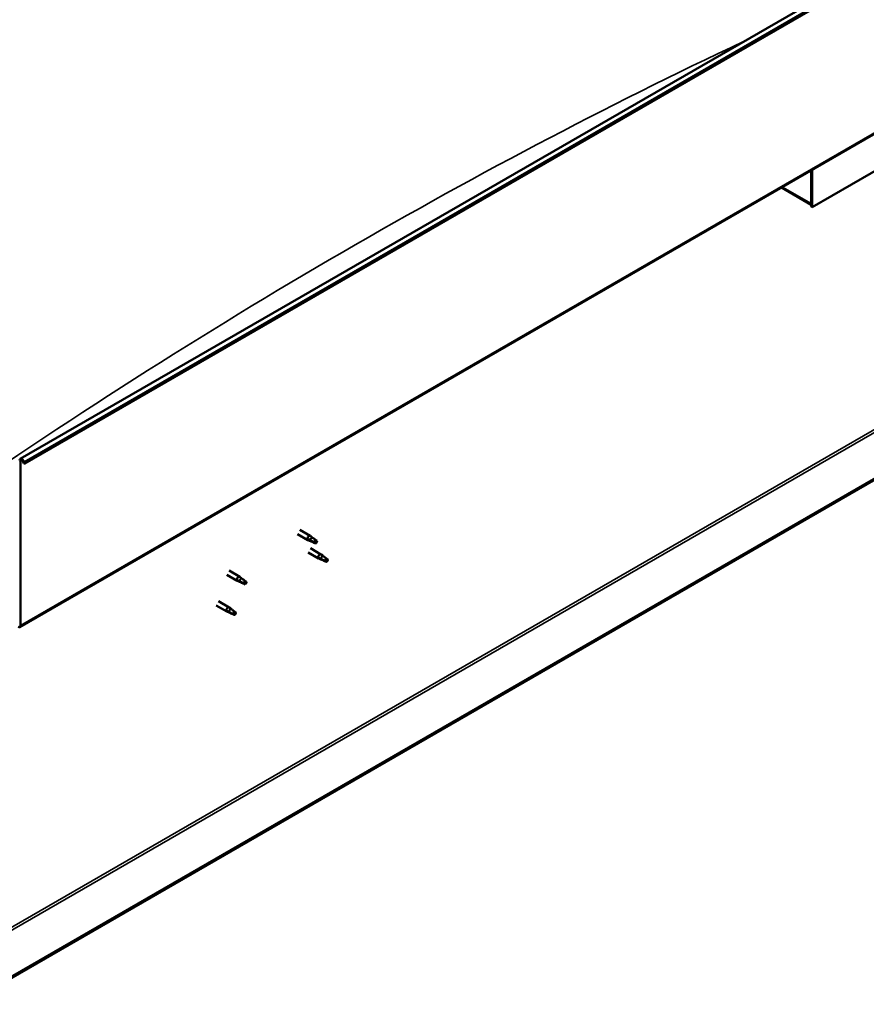
# Model space of a CAD drawing. Units: millimetres. Extents: x -6349 to 24374, y 3097 to 8837.
# Drawn here: x 10585 to 11431, y 3467 to 4453 of the extents above; entities that cross this region are included whole.
import ezdxf

# ---------------------------------------------------------------- set-up
doc = ezdxf.new("R2010")
doc.units = ezdxf.units.MM
doc.header["$LTSCALE"] = 25
doc.layers.add('Visible (ISO)', color=7, linetype='Continuous', lineweight=50)
doc.layers.add('Visible Narrow (ISO)', color=7, linetype='Continuous', lineweight=35)

msp = doc.modelspace()

# ---------------------------------------------------------------- linework, layer by layer
at = {"layer": 'Visible (ISO)'}
for p, q in [((10585.08, 4013.1), (12423.56, 5074.54)), ((12428.13, 5069.94), (10589.66, 4008.49)), ((10584.69, 3844.76), (12423.17, 4906.2)), ((12363.79, 4526.91), (10530.26, 3468.32)), ((10530.26, 3467.1), (12363.79, 4525.69)), ((11518.79, 4346.87), (11377.37, 4265.22)), ((11376.31, 4301.8), (11376.31, 4268.69)), ((11376.31, 4301.8), (11376.31, 4265.84)), ((11377.37, 4265.22), (11377.37, 4302.41)), ((11376.31, 4267.51), (11346.61, 4284.66)), ((11376.31, 4265.84), (11377.37, 4265.22)), ((10585.41, 3846.36), (10585.41, 4010.88)), ((10588.74, 4008.41), (10588.05, 4010.18)), ((10588.74, 4008.41), (10589.66, 4008.49)), ((10589.66, 4008.49), (10588.97, 4010.26)), ((10862.34, 3937.91), (10872.81, 3931.87)), ((10864.74, 3942.07), (10875.21, 3936.02)), ((10876.94, 3934.73), (10875.29, 3935.97)), ((10875.31, 3930.79), (10872.89, 3931.82)), ((10873.03, 3932.62), (10875.08, 3931.65)), ((10875.08, 3931.65), (10879.14, 3929.3)), ((10875.35, 3923.69), (10885.95, 3917.57)), ((10879.14, 3929.3), (10881.43, 3929.66)), ((10880.72, 3931.74), (10882.04, 3930.98)), ((10882.04, 3930.98), (10881.43, 3929.66)), ((10872.95, 3919.54), (10883.55, 3913.41)), ((10886.06, 3912.34), (10883.64, 3913.37)), ((10883.78, 3914.17), (10885.83, 3913.2)), ((10887.69, 3916.28), (10886.03, 3917.52)), ((10885.83, 3913.2), (10889.89, 3910.85)), ((10889.89, 3910.85), (10892.18, 3911.21)), ((10891.47, 3913.29), (10892.79, 3912.53)), ((10892.79, 3912.53), (10892.18, 3911.21)), ((10791.63, 3897.08), (10802.24, 3890.96)), ((10794.03, 3901.24), (10804.64, 3895.12)), ((10806.37, 3893.82), (10804.72, 3895.06)), ((10804.74, 3889.88), (10802.32, 3890.92)), ((10802.46, 3891.72), (10804.51, 3890.74)), ((10804.51, 3890.74), (10808.57, 3888.4)), ((10808.57, 3888.4), (10810.86, 3888.75)), ((10810.16, 3890.83), (10811.47, 3890.07)), ((10811.47, 3890.07), (10810.86, 3888.75)), ((10781.02, 3866.46), (10791.63, 3860.34)), ((10783.42, 3870.62), (10794.03, 3864.5)), ((10795.77, 3863.2), (10794.11, 3864.45)), ((10794.13, 3859.27), (10791.72, 3860.3)), ((10791.85, 3861.1), (10793.9, 3860.13)), ((10793.9, 3860.13), (10797.97, 3857.78)), ((10797.97, 3857.78), (10800.25, 3858.13)), ((10799.55, 3860.21), (10800.87, 3859.45)), ((10800.87, 3859.45), (10800.25, 3858.13))]:
    msp.add_line(p, q, dxfattribs=at)
for centre, major_axis, start_param, end_param in [((10586.83, 4010.07), (-1.75, 3.03), 4.45059, 7.068583), ((10586.83, 4010.07), (-1, 1.73), 4.45059, 7.068583), ((10874.01, 3933.94), (1.2, 2.08), 6.213805, 9.494158), ((10876.53, 3932.49), (1.02, 1.78), 0.133634, 2.356194), ((10880.59, 3930.14), (-1.02, -1.78), 3.861865, 5.497787), ((10880.59, 3930.14), (1.02, 1.78), 3.861865, 5.497787), ((10884.75, 3915.49), (1.2, 2.08), 6.213805, 9.494158), ((10887.28, 3914.03), (1.02, 1.78), 0.133634, 2.356194), ((10891.34, 3911.69), (-1.02, -1.78), 3.861865, 5.497787), ((10891.34, 3911.69), (1.02, 1.78), 3.861865, 5.497787), ((10803.44, 3893.04), (1.2, 2.08), 6.213805, 9.494158), ((10805.96, 3891.58), (1.02, 1.78), 0.133634, 2.356194), ((10810.02, 3889.23), (-1.02, -1.78), 3.861865, 5.497787), ((10810.02, 3889.23), (1.02, 1.78), 3.861865, 5.497787), ((10792.83, 3862.42), (1.2, 2.08), 6.213805, 9.494158), ((10795.35, 3860.96), (1.02, 1.78), 0.133634, 2.356194), ((10799.42, 3858.62), (-1.02, -1.78), 3.861865, 5.497787), ((10799.42, 3858.62), (1.02, 1.78), 3.861865, 5.497787), ((10582.94, 3847.79), (1.75, -3.03), 5.497787, 7.068583)]:
    msp.add_ellipse(centre, major_axis=major_axis, ratio=0.57735, start_param=start_param, end_param=end_param, dxfattribs=at)
for points, knots in [([(10877.41, 3934.33), (10877.29, 3934.44), (10877.17, 3934.54), (10877.02, 3934.67), (10876.98, 3934.7), (10876.94, 3934.73)], [0.9722954, 0.9722954, 0.9722954, 0.9722954, 1.054543, 1.054543, 1.0862896, 1.0862896, 1.0862896, 1.0862896]), ([(10880.69, 3931.87), (10880.47, 3932.01), (10880.25, 3932.16), (10879.56, 3932.63), (10879.12, 3932.97), (10878.3, 3933.62), (10877.94, 3933.93), (10877.54, 3934.23), (10877.48, 3934.28), (10877.41, 3934.33)], [1.0296095, 1.0296095, 1.0296095, 1.0296095, 1.1266468, 1.1266468, 1.3399415, 1.3399415, 1.5532361, 1.5532361, 1.5988171, 1.5988171, 1.5988171, 1.5988171]), ([(10875.65, 3930.65), (10875.41, 3930.75), (10875.16, 3930.85), (10874.6, 3931.11), (10874.28, 3931.28), (10873.7, 3931.65), (10873.4, 3931.89), (10873.16, 3932.21), (10873.11, 3932.3), (10873.05, 3932.46), (10873.03, 3932.55), (10873.03, 3932.62)], [0.9725494, 0.9725494, 0.9725494, 0.9725494, 1.0547969, 1.0547969, 1.1648244, 1.1648244, 1.2623094, 1.2623094, 1.290226, 1.290226, 1.3181426, 1.3181426, 1.3181426, 1.3181426]), ([(10880.5, 3928.42), (10880.25, 3928.55), (10879.99, 3928.67), (10879.15, 3929.08), (10878.54, 3929.35), (10877.29, 3929.89), (10876.66, 3930.16), (10875.91, 3930.52), (10875.78, 3930.58), (10875.65, 3930.65)], [1.0298299, 1.0298299, 1.0298299, 1.0298299, 1.1268672, 1.1268672, 1.3401618, 1.3401618, 1.5534565, 1.5534565, 1.5990374, 1.5990374, 1.5990374, 1.5990374]), ([(10886.4, 3912.2), (10886.15, 3912.29), (10885.91, 3912.4), (10885.35, 3912.66), (10885.03, 3912.82), (10884.45, 3913.2), (10884.14, 3913.44), (10883.91, 3913.76), (10883.86, 3913.84), (10883.79, 3914.01), (10883.78, 3914.1), (10883.78, 3914.17)], [0.9725494, 0.9725494, 0.9725494, 0.9725494, 1.0547969, 1.0547969, 1.1648244, 1.1648244, 1.2623094, 1.2623094, 1.290226, 1.290226, 1.3181426, 1.3181426, 1.3181426, 1.3181426]), ([(10888.16, 3915.87), (10888.04, 3915.99), (10887.92, 3916.09), (10887.77, 3916.21), (10887.73, 3916.25), (10887.69, 3916.28)], [0.9722954, 0.9722954, 0.9722954, 0.9722954, 1.054543, 1.054543, 1.0862896, 1.0862896, 1.0862896, 1.0862896]), ([(10891.44, 3913.41), (10891.21, 3913.56), (10890.99, 3913.7), (10890.31, 3914.18), (10889.87, 3914.52), (10889.05, 3915.17), (10888.69, 3915.48), (10888.29, 3915.78), (10888.22, 3915.83), (10888.16, 3915.87)], [1.0296095, 1.0296095, 1.0296095, 1.0296095, 1.1266468, 1.1266468, 1.3399415, 1.3399415, 1.5532361, 1.5532361, 1.5988171, 1.5988171, 1.5988171, 1.5988171]), ([(10891.25, 3909.96), (10891, 3910.09), (10890.74, 3910.22), (10889.9, 3910.63), (10889.28, 3910.9), (10888.04, 3911.44), (10887.41, 3911.71), (10886.66, 3912.07), (10886.53, 3912.13), (10886.4, 3912.2)], [1.0298299, 1.0298299, 1.0298299, 1.0298299, 1.1268672, 1.1268672, 1.3401618, 1.3401618, 1.5534565, 1.5534565, 1.5990374, 1.5990374, 1.5990374, 1.5990374]), ([(10806.84, 3893.42), (10806.72, 3893.53), (10806.6, 3893.64), (10806.45, 3893.76), (10806.41, 3893.79), (10806.37, 3893.82)], [0.9722954, 0.9722954, 0.9722954, 0.9722954, 1.054543, 1.054543, 1.0862896, 1.0862896, 1.0862896, 1.0862896]), ([(10805.08, 3889.74), (10804.84, 3889.84), (10804.59, 3889.94), (10804.03, 3890.21), (10803.71, 3890.37), (10803.13, 3890.75), (10802.83, 3890.98), (10802.59, 3891.31), (10802.54, 3891.39), (10802.48, 3891.56), (10802.46, 3891.64), (10802.46, 3891.72)], [0.9725494, 0.9725494, 0.9725494, 0.9725494, 1.0547969, 1.0547969, 1.1648244, 1.1648244, 1.2623094, 1.2623094, 1.290226, 1.290226, 1.3181426, 1.3181426, 1.3181426, 1.3181426]), ([(10809.93, 3887.51), (10809.68, 3887.64), (10809.42, 3887.77), (10808.58, 3888.17), (10807.97, 3888.44), (10806.72, 3888.98), (10806.09, 3889.25), (10805.34, 3889.61), (10805.21, 3889.68), (10805.08, 3889.74)], [1.0298299, 1.0298299, 1.0298299, 1.0298299, 1.1268672, 1.1268672, 1.3401618, 1.3401618, 1.5534565, 1.5534565, 1.5990374, 1.5990374, 1.5990374, 1.5990374]), ([(10810.12, 3890.96), (10809.9, 3891.1), (10809.68, 3891.25), (10808.99, 3891.73), (10808.55, 3892.07), (10807.74, 3892.72), (10807.37, 3893.02), (10806.97, 3893.32), (10806.91, 3893.37), (10806.84, 3893.42)], [1.0296095, 1.0296095, 1.0296095, 1.0296095, 1.1266468, 1.1266468, 1.3399415, 1.3399415, 1.5532361, 1.5532361, 1.5988171, 1.5988171, 1.5988171, 1.5988171]), ([(10794.48, 3859.12), (10794.23, 3859.22), (10793.99, 3859.33), (10793.42, 3859.59), (10793.11, 3859.75), (10792.53, 3860.13), (10792.22, 3860.37), (10791.98, 3860.69), (10791.94, 3860.77), (10791.87, 3860.94), (10791.85, 3861.02), (10791.85, 3861.1)], [0.9725494, 0.9725494, 0.9725494, 0.9725494, 1.0547969, 1.0547969, 1.1648244, 1.1648244, 1.2623094, 1.2623094, 1.290226, 1.290226, 1.3181426, 1.3181426, 1.3181426, 1.3181426]), ([(10799.32, 3856.89), (10799.07, 3857.02), (10798.82, 3857.15), (10797.97, 3857.55), (10797.36, 3857.82), (10796.12, 3858.36), (10795.49, 3858.63), (10794.74, 3858.99), (10794.61, 3859.06), (10794.48, 3859.12)], [1.0298299, 1.0298299, 1.0298299, 1.0298299, 1.1268672, 1.1268672, 1.3401618, 1.3401618, 1.5534565, 1.5534565, 1.5990374, 1.5990374, 1.5990374, 1.5990374]), ([(10796.23, 3862.8), (10796.11, 3862.91), (10796, 3863.02), (10795.85, 3863.14), (10795.81, 3863.17), (10795.77, 3863.2)], [0.9722954, 0.9722954, 0.9722954, 0.9722954, 1.054543, 1.054543, 1.0862896, 1.0862896, 1.0862896, 1.0862896]), ([(10799.51, 3860.34), (10799.29, 3860.48), (10799.07, 3860.63), (10798.39, 3861.11), (10797.94, 3861.45), (10797.13, 3862.1), (10796.76, 3862.4), (10796.37, 3862.7), (10796.3, 3862.75), (10796.23, 3862.8)], [1.0296095, 1.0296095, 1.0296095, 1.0296095, 1.1266468, 1.1266468, 1.3399415, 1.3399415, 1.5532361, 1.5532361, 1.5988171, 1.5988171, 1.5988171, 1.5988171])]:
    msp.add_open_spline(points, degree=3, knots=knots, dxfattribs=at)
for points in [[(10881.43, 3929.66), (10881.16, 3929.27), (10880.85, 3928.86), (10880.5, 3928.42)], [(10881.43, 3929.66), (10881.16, 3930.36), (10880.91, 3931.1), (10880.69, 3931.87)], [(10892.18, 3911.21), (10891.91, 3911.9), (10891.66, 3912.65), (10891.44, 3913.41)], [(10892.18, 3911.21), (10891.91, 3910.82), (10891.6, 3910.4), (10891.25, 3909.96)], [(10810.86, 3888.75), (10810.59, 3888.37), (10810.28, 3887.95), (10809.93, 3887.51)], [(10810.86, 3888.75), (10810.59, 3889.45), (10810.34, 3890.19), (10810.12, 3890.96)], [(10800.25, 3858.13), (10799.98, 3857.75), (10799.67, 3857.33), (10799.32, 3856.89)], [(10800.25, 3858.13), (10799.98, 3858.83), (10799.73, 3859.57), (10799.51, 3860.34)]]:
    msp.add_open_spline(points, degree=3, dxfattribs=at)
at = {"layer": 'Visible Narrow (ISO)'}
for p, q in [((12427.45, 5071.71), (10588.97, 4010.26)), ((12423.89, 4907.81), (10585.41, 3846.36)), ((10527.78, 3516.29), (12322.42, 4552.43)), ((10527.78, 3513.03), (12323.83, 4549.98)), ((11347.64, 4285.25), (11376.31, 4268.69)), ((10585.41, 4010.88), (10584.35, 4011.5)), ((10586.83, 4011.7), (10585.41, 4010.88)), ((10588.97, 4010.26), (10588.05, 4010.18)), ((10584.35, 3846.97), (10585.41, 3846.36))]:
    msp.add_line(p, q, dxfattribs=at)
msp.add_ellipse((10920.23, -618.49), major_axis=(-2967.53, -5139.91), ratio=0.57735, start_param=3.834162, end_param=4.032263, dxfattribs=at)

doc.saveas('drawing.dxf')
